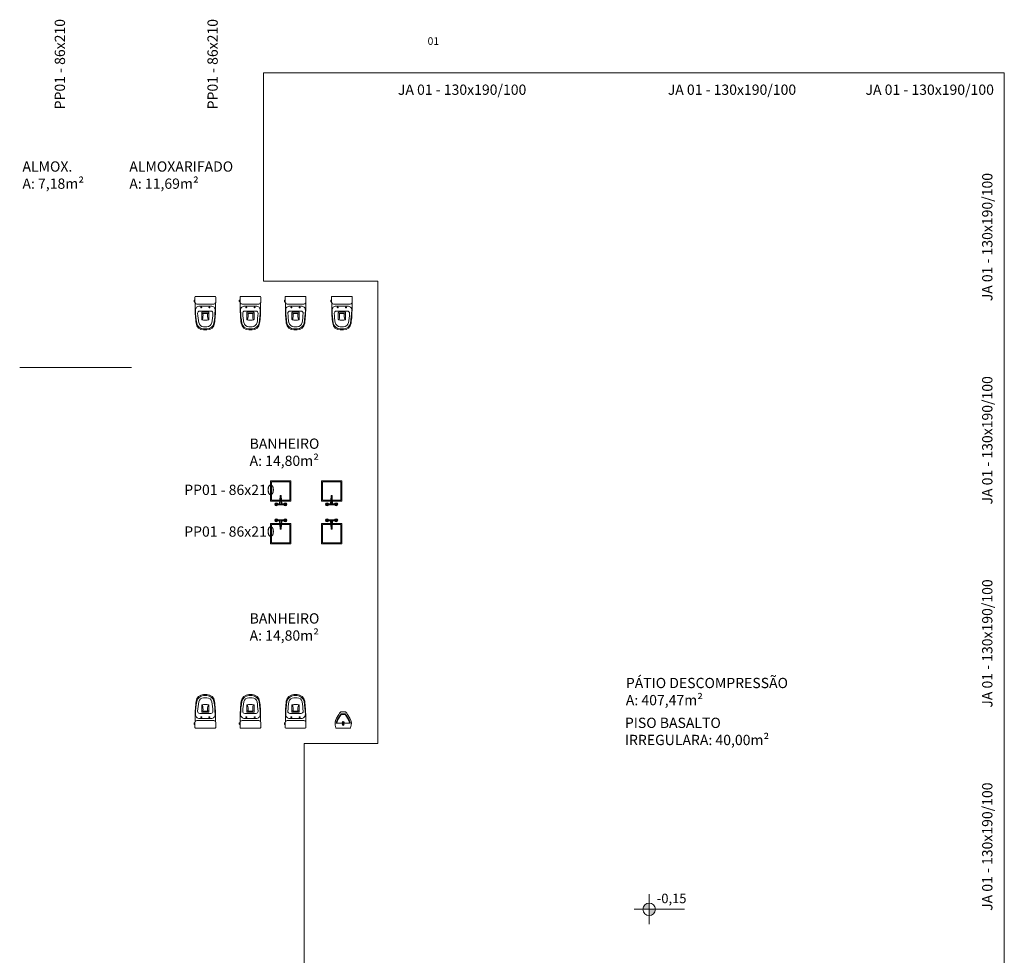
# Model space of a CAD drawing. Units: metres. Extents: x -296 to 2200, y -369 to 540.
# Drawn here: x 452 to 472, y 49 to 67 of the extents above; entities that cross this region are included whole.
import ezdxf

# ---------------------------------------------------------------- set-up
doc = ezdxf.new("R2010")
doc.units = ezdxf.units.M
doc.layers.add('PAREDE EM 3D', color=6, linetype='Continuous', lineweight=9)
doc.styles.add('ARIAL', font='arial.ttf', dxfattribs={"height": 0.1})
doc.styles.add('RomanS', font='arial.ttf')

msp = doc.modelspace()

# ---------------------------------------------------------------- hatches: boundary and pattern name
at = {"layer": 'PAREDE EM 3D'}
h = msp.add_hatch(color=2, dxfattribs=at)
h.paths.add_polyline_path([(464.8684, 49.8134, 0.4142136), (464.7455, 49.6905), (464.8684, 49.6905)])
h.paths.add_polyline_path([(464.9913, 49.6905), (464.8684, 49.6905), (464.8684, 49.5676, 0.4142136)])

# ---------------------------------------------------------------- linework, layer by layer
at = {"layer": 'PAREDE EM 3D', "color": 2}
for p, q in [((455.9145, 61.6753), (455.9145, 61.657)), ((455.9195, 61.652), (455.9195, 61.6803)), ((455.929, 61.6803), (455.9195, 61.6803)), ((455.929, 61.652), (455.9195, 61.652)), ((455.929, 61.7437), (455.929, 61.6803)), ((455.929, 61.6803), (455.929, 61.652)), ((455.929, 61.652), (455.929, 61.6457)), ((455.934, 61.5165), (455.934, 61.6263)), ((455.941, 61.7557), (456.327, 61.7557)), ((456.1415, 61.7557), (456.1666, 61.7557)), ((456.334, 61.6263), (456.334, 61.5165)), ((456.339, 61.7437), (456.339, 61.6457)), ((456.802, 61.6753), (456.802, 61.657)), ((456.807, 61.652), (456.807, 61.6803)), ((456.8165, 61.6803), (456.807, 61.6803)), ((456.8165, 61.652), (456.807, 61.652)), ((456.8165, 61.7437), (456.8165, 61.6803)), ((456.8165, 61.6803), (456.8165, 61.652)), ((456.8165, 61.652), (456.8165, 61.6457)), ((456.8215, 61.5165), (456.8215, 61.6263)), ((456.8285, 61.7557), (457.2145, 61.7557)), ((457.029, 61.7557), (457.0541, 61.7557)), ((457.2215, 61.6263), (457.2215, 61.5165)), ((457.2265, 61.7437), (457.2265, 61.6457)), ((457.6895, 61.6753), (457.6895, 61.657)), ((457.6945, 61.652), (457.6945, 61.6803)), ((457.704, 61.6803), (457.6945, 61.6803)), ((457.704, 61.652), (457.6945, 61.652)), ((457.704, 61.7437), (457.704, 61.6803)), ((457.704, 61.6803), (457.704, 61.652)), ((457.704, 61.652), (457.704, 61.6457)), ((457.709, 61.5165), (457.709, 61.6263)), ((457.716, 61.7557), (458.102, 61.7557)), ((457.9165, 61.7557), (457.9416, 61.7557)), ((458.109, 61.6263), (458.109, 61.5165)), ((458.114, 61.7437), (458.114, 61.6457)), ((458.602, 61.6753), (458.602, 61.657)), ((458.607, 61.652), (458.607, 61.6803)), ((458.6165, 61.6803), (458.607, 61.6803)), ((458.6165, 61.652), (458.607, 61.652)), ((458.6165, 61.7437), (458.6165, 61.6803)), ((458.6165, 61.6803), (458.6165, 61.652)), ((458.6165, 61.652), (458.6165, 61.6457)), ((458.6215, 61.5165), (458.6215, 61.6263)), ((458.6285, 61.7557), (459.0145, 61.7557)), ((458.829, 61.7557), (458.8541, 61.7557)), ((459.0215, 61.6263), (459.0215, 61.5165)), ((459.0265, 61.7437), (459.0265, 61.6457)), ((455.969, 61.6057), (456.299, 61.6057)), ((456.0204, 61.5657), (456.1265, 61.5657)), ((456.0233, 61.4657), (456.1265, 61.4657)), ((456.0631, 61.4329), (456.0631, 61.304)), ((456.1975, 61.4425), (456.0704, 61.4425)), ((456.0867, 61.4208), (456.0778, 61.4105)), ((456.0867, 61.4208), (456.1265, 61.4208)), ((456.1415, 61.5657), (456.1265, 61.5657)), ((456.1415, 61.4657), (456.1265, 61.4657)), ((456.1415, 61.4208), (456.1265, 61.4208)), ((456.2475, 61.5657), (456.1415, 61.5657)), ((456.2446, 61.4657), (456.1415, 61.4657)), ((456.1812, 61.4208), (456.1415, 61.4208)), ((456.1812, 61.4208), (456.1901, 61.4105)), ((456.2048, 61.4329), (456.2048, 61.304)), ((456.8565, 61.6057), (457.1865, 61.6057)), ((456.9079, 61.5657), (457.014, 61.5657)), ((456.9108, 61.4657), (457.014, 61.4657)), ((456.9506, 61.4329), (456.9506, 61.304)), ((457.085, 61.4425), (456.9579, 61.4425)), ((456.9742, 61.4208), (456.9653, 61.4105)), ((456.9742, 61.4208), (457.014, 61.4208)), ((457.029, 61.5657), (457.014, 61.5657)), ((457.029, 61.4657), (457.014, 61.4657)), ((457.029, 61.4208), (457.014, 61.4208)), ((457.135, 61.5657), (457.029, 61.5657)), ((457.1321, 61.4657), (457.029, 61.4657)), ((457.0687, 61.4208), (457.029, 61.4208)), ((457.0687, 61.4208), (457.0776, 61.4105)), ((457.0923, 61.4329), (457.0923, 61.304)), ((457.744, 61.6057), (458.074, 61.6057)), ((457.7954, 61.5657), (457.9015, 61.5657)), ((457.7983, 61.4657), (457.9015, 61.4657)), ((457.8381, 61.4329), (457.8381, 61.304)), ((457.9725, 61.4425), (457.8454, 61.4425)), ((457.8617, 61.4208), (457.8528, 61.4105)), ((457.8617, 61.4208), (457.9015, 61.4208)), ((457.9165, 61.5657), (457.9015, 61.5657)), ((457.9165, 61.4657), (457.9015, 61.4657)), ((457.9165, 61.4208), (457.9015, 61.4208)), ((458.0225, 61.5657), (457.9165, 61.5657)), ((458.0196, 61.4657), (457.9165, 61.4657)), ((457.9562, 61.4208), (457.9165, 61.4208)), ((457.9562, 61.4208), (457.9651, 61.4105)), ((457.9798, 61.4329), (457.9798, 61.304)), ((458.6565, 61.6057), (458.9865, 61.6057)), ((458.7079, 61.5657), (458.814, 61.5657)), ((458.7108, 61.4657), (458.814, 61.4657)), ((458.7506, 61.4329), (458.7506, 61.304)), ((458.885, 61.4425), (458.7579, 61.4425)), ((458.7742, 61.4208), (458.7653, 61.4105)), ((458.7742, 61.4208), (458.814, 61.4208)), ((458.829, 61.5657), (458.814, 61.5657)), ((458.829, 61.4657), (458.814, 61.4657)), ((458.829, 61.4208), (458.814, 61.4208)), ((458.935, 61.5657), (458.829, 61.5657)), ((458.9321, 61.4657), (458.829, 61.4657)), ((458.8687, 61.4208), (458.829, 61.4208)), ((458.8687, 61.4208), (458.8776, 61.4105)), ((458.8923, 61.4329), (458.8923, 61.304)), ((456.1415, 61.287), (456.1265, 61.287)), ((457.029, 61.287), (457.014, 61.287)), ((457.9165, 61.287), (457.9015, 61.287)), ((458.829, 61.287), (458.814, 61.287)), ((456.1265, 61.1557), (456.1013, 61.1557)), ((456.1265, 61.1157), (456.1013, 61.1157)), ((456.1265, 61.0957), (456.1013, 61.0957)), ((456.1415, 61.1557), (456.1265, 61.1557)), ((456.1415, 61.1157), (456.1265, 61.1157)), ((456.1415, 61.0957), (456.1265, 61.0957)), ((456.1415, 61.1557), (456.1666, 61.1557)), ((456.1415, 61.1157), (456.1666, 61.1157)), ((456.1415, 61.0957), (456.1666, 61.0957)), ((457.014, 61.1557), (456.9888, 61.1557)), ((457.014, 61.1157), (456.9888, 61.1157)), ((457.014, 61.0957), (456.9888, 61.0957)), ((457.029, 61.1557), (457.014, 61.1557)), ((457.029, 61.1157), (457.014, 61.1157)), ((457.029, 61.0957), (457.014, 61.0957)), ((457.029, 61.1557), (457.0541, 61.1557)), ((457.029, 61.1157), (457.0541, 61.1157)), ((457.029, 61.0957), (457.0541, 61.0957)), ((457.9015, 61.1557), (457.8763, 61.1557)), ((457.9015, 61.1157), (457.8763, 61.1157)), ((457.9015, 61.0957), (457.8763, 61.0957)), ((457.9165, 61.1557), (457.9015, 61.1557)), ((457.9165, 61.1157), (457.9015, 61.1157)), ((457.9165, 61.0957), (457.9015, 61.0957)), ((457.9165, 61.1557), (457.9416, 61.1557)), ((457.9165, 61.1157), (457.9416, 61.1157)), ((457.9165, 61.0957), (457.9416, 61.0957)), ((458.814, 61.1557), (458.7888, 61.1557)), ((458.814, 61.1157), (458.7888, 61.1157)), ((458.814, 61.0957), (458.7888, 61.0957)), ((458.829, 61.1557), (458.814, 61.1557)), ((458.829, 61.1157), (458.814, 61.1157)), ((458.829, 61.0957), (458.814, 61.0957)), ((458.829, 61.1557), (458.8541, 61.1557)), ((458.829, 61.1157), (458.8541, 61.1157)), ((458.829, 61.0957), (458.8541, 61.0957)), ((452.4813, 60.3557), (454.6813, 60.3557)), ((457.4177, 57.7244), (457.4177, 58.1244)), ((457.4177, 58.1244), (457.8177, 58.1244)), ((457.4377, 57.7444), (457.4377, 58.1044)), ((457.4377, 58.1044), (457.7977, 58.1044)), ((457.7977, 58.1044), (457.7977, 57.7444)), ((457.8177, 58.1244), (457.8177, 57.7244)), ((458.4177, 57.7244), (458.4177, 58.1244)), ((458.4177, 58.1244), (458.8177, 58.1244)), ((458.4377, 57.7444), (458.4377, 58.1044)), ((458.4377, 58.1044), (458.7977, 58.1044)), ((458.7977, 58.1044), (458.7977, 57.7444)), ((458.8177, 58.1244), (458.8177, 57.7244)), ((457.6017, 57.7444), (457.4377, 57.7444)), ((457.5964, 57.6734), (457.6082, 57.8312)), ((457.6143, 57.8367), (457.6212, 57.8367)), ((457.6177, 57.8367), (457.6177, 57.6516)), ((457.6272, 57.8312), (457.639, 57.6734)), ((457.7977, 57.7444), (457.6337, 57.7444)), ((458.6017, 57.7444), (458.4377, 57.7444)), ((458.5964, 57.6734), (458.6082, 57.8312)), ((458.6143, 57.8367), (458.6212, 57.8367)), ((458.6177, 57.8367), (458.6177, 57.6516)), ((458.6272, 57.8312), (458.639, 57.6734)), ((458.7977, 57.7444), (458.6337, 57.7444)), ((457.6002, 57.7244), (457.4177, 57.7244)), ((457.5964, 57.6734), (457.5558, 57.6734)), ((457.5558, 57.6552), (457.6058, 57.6552)), ((457.6296, 57.6552), (457.6796, 57.6552)), ((457.8177, 57.7244), (457.6352, 57.7244)), ((457.6796, 57.6734), (457.639, 57.6734)), ((458.6002, 57.7244), (458.4177, 57.7244)), ((458.5964, 57.6734), (458.5558, 57.6734)), ((458.5558, 57.6552), (458.6058, 57.6552)), ((458.6296, 57.6552), (458.6796, 57.6552)), ((458.8177, 57.7244), (458.6352, 57.7244)), ((458.6796, 57.6734), (458.639, 57.6734)), ((457.5558, 57.3561), (457.6058, 57.3561)), ((457.6177, 57.1746), (457.6177, 57.3597)), ((457.6296, 57.3561), (457.6796, 57.3561)), ((458.5558, 57.3561), (458.6058, 57.3561)), ((458.6177, 57.1746), (458.6177, 57.3597)), ((458.6296, 57.3561), (458.6796, 57.3561)), ((457.6002, 57.287), (457.4177, 57.287)), ((457.4177, 57.287), (457.4177, 56.887)), ((457.6017, 57.267), (457.4377, 57.267)), ((457.4377, 57.267), (457.4377, 56.907)), ((457.5964, 57.3379), (457.5558, 57.3379)), ((457.5964, 57.3379), (457.6082, 57.1802)), ((457.6143, 57.1746), (457.6212, 57.1746)), ((457.6272, 57.1802), (457.639, 57.3379)), ((457.7977, 57.267), (457.6337, 57.267)), ((457.8177, 57.287), (457.6352, 57.287)), ((457.6796, 57.3379), (457.639, 57.3379)), ((457.7977, 56.907), (457.7977, 57.267)), ((457.8177, 56.887), (457.8177, 57.287)), ((458.6002, 57.287), (458.4177, 57.287)), ((458.4177, 57.287), (458.4177, 56.887)), ((458.6017, 57.267), (458.4377, 57.267)), ((458.4377, 57.267), (458.4377, 56.907)), ((458.5964, 57.3379), (458.5558, 57.3379)), ((458.5964, 57.3379), (458.6082, 57.1802)), ((458.6143, 57.1746), (458.6212, 57.1746)), ((458.6272, 57.1802), (458.639, 57.3379)), ((458.7977, 57.267), (458.6337, 57.267)), ((458.8177, 57.287), (458.6352, 57.287)), ((458.6796, 57.3379), (458.639, 57.3379)), ((458.7977, 56.907), (458.7977, 57.267)), ((458.8177, 56.887), (458.8177, 57.287)), ((457.4177, 56.887), (457.8177, 56.887)), ((457.4377, 56.907), (457.7977, 56.907)), ((458.4177, 56.887), (458.8177, 56.887)), ((458.4377, 56.907), (458.7977, 56.907)), ((456.1265, 53.9157), (456.1013, 53.9157)), ((456.1265, 53.8957), (456.1013, 53.8957)), ((456.1415, 53.9157), (456.1265, 53.9157)), ((456.1415, 53.8957), (456.1265, 53.8957)), ((456.1415, 53.9157), (456.1666, 53.9157)), ((456.1415, 53.8957), (456.1666, 53.8957)), ((457.014, 53.9157), (456.9888, 53.9157)), ((457.014, 53.8957), (456.9888, 53.8957)), ((457.029, 53.9157), (457.014, 53.9157)), ((457.029, 53.8957), (457.014, 53.8957)), ((457.029, 53.9157), (457.0541, 53.9157)), ((457.029, 53.8957), (457.0541, 53.8957)), ((457.9015, 53.9157), (457.8763, 53.9157)), ((457.9015, 53.8957), (457.8763, 53.8957)), ((457.9165, 53.9157), (457.9015, 53.9157)), ((457.9165, 53.8957), (457.9015, 53.8957)), ((457.9165, 53.9157), (457.9416, 53.9157)), ((457.9165, 53.8957), (457.9416, 53.8957)), ((456.0631, 53.5785), (456.0631, 53.7073)), ((456.1265, 53.8557), (456.1013, 53.8557)), ((456.1415, 53.8557), (456.1265, 53.8557)), ((456.1415, 53.7243), (456.1265, 53.7243)), ((456.1415, 53.8557), (456.1666, 53.8557)), ((456.2048, 53.5785), (456.2048, 53.7073)), ((456.9506, 53.5785), (456.9506, 53.7073)), ((457.014, 53.8557), (456.9888, 53.8557)), ((457.029, 53.8557), (457.014, 53.8557)), ((457.029, 53.7243), (457.014, 53.7243)), ((457.029, 53.8557), (457.0541, 53.8557)), ((457.0923, 53.5785), (457.0923, 53.7073)), ((457.8381, 53.5785), (457.8381, 53.7073)), ((457.9015, 53.8557), (457.8763, 53.8557)), ((457.9165, 53.8557), (457.9015, 53.8557)), ((457.9165, 53.7243), (457.9015, 53.7243)), ((457.9165, 53.8557), (457.9416, 53.8557)), ((457.9798, 53.5785), (457.9798, 53.7073)), ((455.934, 53.4948), (455.934, 53.385)), ((456.0233, 53.5457), (456.1265, 53.5457)), ((456.1975, 53.5688), (456.0704, 53.5688)), ((456.0867, 53.5905), (456.0778, 53.6008)), ((456.0867, 53.5905), (456.1265, 53.5905)), ((456.1415, 53.5905), (456.1265, 53.5905)), ((456.1415, 53.5457), (456.1265, 53.5457)), ((456.1812, 53.5905), (456.1415, 53.5905)), ((456.2446, 53.5457), (456.1415, 53.5457)), ((456.1812, 53.5905), (456.1901, 53.6008)), ((456.334, 53.385), (456.334, 53.4948)), ((456.8215, 53.4948), (456.8215, 53.385)), ((456.9108, 53.5457), (457.014, 53.5457)), ((457.085, 53.5688), (456.9579, 53.5688)), ((456.9742, 53.5905), (456.9653, 53.6008)), ((456.9742, 53.5905), (457.014, 53.5905)), ((457.029, 53.5905), (457.014, 53.5905)), ((457.029, 53.5457), (457.014, 53.5457)), ((457.0687, 53.5905), (457.029, 53.5905)), ((457.1321, 53.5457), (457.029, 53.5457)), ((457.0687, 53.5905), (457.0776, 53.6008)), ((457.2215, 53.385), (457.2215, 53.4948)), ((457.709, 53.4948), (457.709, 53.385)), ((457.7983, 53.5457), (457.9015, 53.5457)), ((457.9725, 53.5688), (457.8454, 53.5688)), ((457.8617, 53.5905), (457.8528, 53.6008)), ((457.8617, 53.5905), (457.9015, 53.5905)), ((457.9165, 53.5905), (457.9015, 53.5905)), ((457.9165, 53.5457), (457.9015, 53.5457)), ((457.9562, 53.5905), (457.9165, 53.5905)), ((458.0196, 53.5457), (457.9165, 53.5457)), ((457.9562, 53.5905), (457.9651, 53.6008)), ((458.109, 53.385), (458.109, 53.4948)), ((458.7163, 53.4532), (458.7616, 53.5261)), ((458.7404, 53.4383), (458.7857, 53.5112)), ((458.7489, 53.433), (458.7942, 53.5059)), ((458.804, 53.5757), (458.8472, 53.5757)), ((458.8098, 53.5357), (458.8472, 53.5357)), ((458.8151, 53.5257), (458.8472, 53.5257)), ((458.8904, 53.5757), (458.8472, 53.5757)), ((458.8846, 53.5357), (458.8472, 53.5357)), ((458.8793, 53.5257), (458.8472, 53.5257)), ((458.9455, 53.433), (458.9002, 53.5059)), ((458.954, 53.4383), (458.9087, 53.5112)), ((458.978, 53.4532), (458.9327, 53.5261)), ((455.9145, 53.3361), (455.9145, 53.3543)), ((455.9195, 53.3593), (455.9195, 53.3311)), ((455.929, 53.3593), (455.9195, 53.3593)), ((455.929, 53.3311), (455.9195, 53.3311)), ((455.929, 53.3593), (455.929, 53.3657)), ((455.929, 53.3311), (455.929, 53.3593)), ((455.929, 53.2677), (455.929, 53.3311)), ((455.969, 53.4057), (456.299, 53.4057)), ((456.0204, 53.4457), (456.1265, 53.4457)), ((456.1415, 53.4457), (456.1265, 53.4457)), ((456.2475, 53.4457), (456.1415, 53.4457)), ((456.339, 53.2677), (456.339, 53.3657)), ((456.802, 53.3361), (456.802, 53.3543)), ((456.807, 53.3593), (456.807, 53.3311)), ((456.8165, 53.3593), (456.807, 53.3593)), ((456.8165, 53.3311), (456.807, 53.3311)), ((456.8165, 53.3593), (456.8165, 53.3657)), ((456.8165, 53.3311), (456.8165, 53.3593)), ((456.8165, 53.2677), (456.8165, 53.3311)), ((456.8565, 53.4057), (457.1865, 53.4057)), ((456.9079, 53.4457), (457.014, 53.4457)), ((457.029, 53.4457), (457.014, 53.4457)), ((457.135, 53.4457), (457.029, 53.4457)), ((457.2265, 53.2677), (457.2265, 53.3657)), ((457.6895, 53.3361), (457.6895, 53.3543)), ((457.6945, 53.3593), (457.6945, 53.3311)), ((457.704, 53.3593), (457.6945, 53.3593)), ((457.704, 53.3311), (457.6945, 53.3311)), ((457.704, 53.3593), (457.704, 53.3657)), ((457.704, 53.3311), (457.704, 53.3593)), ((457.704, 53.2677), (457.704, 53.3311)), ((457.744, 53.4057), (458.074, 53.4057)), ((457.7954, 53.4457), (457.9015, 53.4457)), ((457.9165, 53.4457), (457.9015, 53.4457)), ((458.0225, 53.4457), (457.9165, 53.4457)), ((458.114, 53.2677), (458.114, 53.3657)), ((458.6908, 53.3757), (458.6908, 53.3902)), ((458.7108, 53.3557), (458.8472, 53.3557)), ((458.9836, 53.3557), (458.8472, 53.3557)), ((459.0036, 53.3757), (459.0036, 53.3902)), ((455.941, 53.2557), (456.327, 53.2557)), ((456.1415, 53.2557), (456.1666, 53.2557)), ((456.8285, 53.2557), (457.2145, 53.2557)), ((457.029, 53.2557), (457.0541, 53.2557)), ((457.716, 53.2557), (458.102, 53.2557)), ((457.9165, 53.2557), (457.9416, 53.2557)), ((458.718, 53.2557), (458.8472, 53.2557)), ((458.9764, 53.2557), (458.8472, 53.2557)), ((464.8684, 49.3948), (464.8684, 49.9862)), ((464.5727, 49.6905), (465.5645, 49.6905))]:
    msp.add_line(p, q, dxfattribs=at)
msp.add_lwpolyline([(457.2813, 66.1557), (471.8563, 66.1557), (471.8563, 35.8557), (458.0813, 35.8557), (458.0813, 52.9557), (459.5313, 52.9557), (459.5313, 62.0557), (457.2813, 62.0557), (457.2813, 66.1557)], dxfattribs=at)
for centre, radius in [((457.5288, 57.6634), 0.0299), ((457.5288, 57.6634), 0.0168), ((457.5288, 57.6634), 0.00652), ((457.7088, 57.6634), 0.0299), ((457.7088, 57.6634), 0.0168), ((457.7088, 57.6634), 0.00652), ((458.5288, 57.6634), 0.0299), ((458.5288, 57.6634), 0.0168), ((458.5288, 57.6634), 0.00652), ((458.7088, 57.6634), 0.0299), ((458.7088, 57.6634), 0.0168), ((458.7088, 57.6634), 0.00652), ((457.5288, 57.348), 0.0299), ((457.5288, 57.348), 0.0168), ((457.5288, 57.348), 0.00652), ((457.7088, 57.348), 0.0299), ((457.7088, 57.348), 0.0168), ((457.7088, 57.348), 0.00652), ((458.5288, 57.348), 0.0299), ((458.5288, 57.348), 0.0168), ((458.5288, 57.348), 0.00652), ((458.7088, 57.348), 0.0299), ((458.7088, 57.348), 0.0168), ((458.7088, 57.348), 0.00652), ((458.8312, 53.3677), 0.004), ((458.8472, 53.3257), 0.02), ((458.8472, 53.3257), 0.015), ((458.8392, 53.3797), 0.004), ((458.8472, 53.3257), 0.0075), ((458.8472, 53.3677), 0.004), ((458.8552, 53.3797), 0.004), ((458.8632, 53.3677), 0.004), ((464.8684, 49.6905), 0.1229)]:
    msp.add_circle(centre, radius, dxfattribs=at)
for centre, radius, start, end in [((455.9195, 61.6753), 0.005, 90, 180), ((455.9195, 61.657), 0.005, 180, 270), ((455.941, 61.7437), 0.012, 90, 180), ((455.969, 61.6457), 0.04, 180, 208.95502), ((455.969, 61.6457), 0.04, 208.95502, 270), ((456.299, 61.6457), 0.04, 270, 331.04498), ((456.327, 61.7437), 0.012, 0, 90), ((456.299, 61.6457), 0.04, 331.04498, 0), ((456.807, 61.6753), 0.005, 90, 180), ((456.807, 61.657), 0.005, 180, 270), ((456.8285, 61.7437), 0.012, 90, 180), ((456.8565, 61.6457), 0.04, 180, 208.95502), ((456.8565, 61.6457), 0.04, 208.95502, 270), ((457.1865, 61.6457), 0.04, 270, 331.04498), ((457.2145, 61.7437), 0.012, 0, 90), ((457.1865, 61.6457), 0.04, 331.04498, 0), ((457.6945, 61.6753), 0.005, 90, 180), ((457.6945, 61.657), 0.005, 180, 270), ((457.716, 61.7437), 0.012, 90, 180), ((457.744, 61.6457), 0.04, 180, 208.95502), ((457.744, 61.6457), 0.04, 208.95502, 270), ((458.074, 61.6457), 0.04, 270, 331.04498), ((458.102, 61.7437), 0.012, 0, 90), ((458.074, 61.6457), 0.04, 331.04498, 0), ((458.607, 61.6753), 0.005, 90, 180), ((458.607, 61.657), 0.005, 180, 270), ((458.6285, 61.7437), 0.012, 90, 180), ((458.6565, 61.6457), 0.04, 180, 208.95502), ((458.6565, 61.6457), 0.04, 208.95502, 270), ((458.9865, 61.6457), 0.04, 270, 331.04498), ((459.0145, 61.7437), 0.012, 0, 90), ((458.9865, 61.6457), 0.04, 331.04498, 0), ((458.2027, 61.5165), 2.2687, 180, 187.34371), ((456.0204, 61.4857), 0.08, 90, 181.85575), ((457.9556, 61.5484), 2.0162, 181.85575, 189.04981), ((456.0233, 61.4257), 0.04, 90, 183.63335), ((457.9556, 61.5484), 1.9762, 183.63335, 189.04981), ((456.0486, 61.54), 0.00607, 151.52249, 180), ((456.0486, 61.54), 0.00607, 180, 208.47751), ((456.0507, 61.5389), 0.00838, 127.36538, 151.52248), ((456.0507, 61.5411), 0.00838, 208.47752, 232.63462), ((456.052, 61.5372), 0.0106, 107.55185, 127.3654), ((456.052, 61.5429), 0.0106, 232.6346, 252.44815), ((456.0529, 61.5344), 0.0134, 90, 107.55185), ((456.0529, 61.5456), 0.0134, 252.44815, 270), ((456.0529, 61.5344), 0.0134, 72.44816, 90), ((456.0529, 61.5456), 0.0134, 270, 287.55184), ((456.0537, 61.5372), 0.0106, 52.6346, 72.44815), ((456.0537, 61.5429), 0.0106, 287.55185, 307.3654), ((456.055, 61.5389), 0.00838, 28.47751, 52.63461), ((456.055, 61.5411), 0.00838, 307.36539, 331.52249), ((456.0571, 61.54), 0.00607, 0, 28.47751), ((456.0571, 61.54), 0.00607, 331.52249, 360), ((456.0731, 61.4329), 0.01, 105.83121, 180), ((456.1948, 61.4329), 0.01, 0, 74.16879), ((456.2108, 61.54), 0.00607, 151.52249, 180), ((456.2108, 61.54), 0.00607, 180, 208.47751), ((456.2129, 61.5389), 0.00838, 127.36539, 151.52249), ((456.2129, 61.5411), 0.00838, 208.47751, 232.63461), ((456.2142, 61.5372), 0.0106, 107.55185, 127.3654), ((456.2142, 61.5429), 0.0106, 232.6346, 252.44815), ((456.2151, 61.5344), 0.0134, 90, 107.55184), ((456.2151, 61.5456), 0.0134, 252.44816, 270), ((456.2151, 61.5344), 0.0134, 72.44815, 90), ((456.2151, 61.5456), 0.0134, 270, 287.55185), ((456.2159, 61.5372), 0.0106, 52.6346, 72.44815), ((456.2159, 61.5429), 0.0106, 287.55185, 307.3654), ((456.2173, 61.5389), 0.00838, 28.47752, 52.63462), ((456.2173, 61.5411), 0.00838, 307.36538, 331.52248), ((456.2193, 61.54), 0.00607, 0, 28.47751), ((456.2193, 61.54), 0.00607, 331.52249, 360), ((456.2446, 61.4257), 0.04, 356.36665, 90), ((456.2475, 61.4857), 0.08, 358.14425, 90), ((454.3123, 61.5484), 1.9762, 350.95019, 356.36665), ((454.3123, 61.5484), 2.0162, 350.95019, 358.14425), ((454.0653, 61.5165), 2.2687, 352.65629, 0), ((459.0902, 61.5165), 2.2687, 180, 187.34371), ((456.9079, 61.4857), 0.08, 90, 181.85575), ((458.8431, 61.5484), 2.0162, 181.85575, 189.04981), ((456.9108, 61.4257), 0.04, 90, 183.63335), ((458.8431, 61.5484), 1.9762, 183.63335, 189.04981), ((456.9361, 61.54), 0.00607, 151.52249, 180), ((456.9361, 61.54), 0.00607, 180, 208.47751), ((456.9382, 61.5389), 0.00838, 127.36538, 151.52248), ((456.9382, 61.5411), 0.00838, 208.47752, 232.63462), ((456.9395, 61.5372), 0.0106, 107.55185, 127.3654), ((456.9395, 61.5429), 0.0106, 232.6346, 252.44815), ((456.9404, 61.5344), 0.0134, 90, 107.55185), ((456.9404, 61.5456), 0.0134, 252.44815, 270), ((456.9404, 61.5344), 0.0134, 72.44816, 90), ((456.9404, 61.5456), 0.0134, 270, 287.55184), ((456.9412, 61.5372), 0.0106, 52.6346, 72.44815), ((456.9412, 61.5429), 0.0106, 287.55185, 307.3654), ((456.9425, 61.5389), 0.00838, 28.47751, 52.63461), ((456.9425, 61.5411), 0.00838, 307.36539, 331.52249), ((456.9446, 61.54), 0.00607, 0, 28.47751), ((456.9446, 61.54), 0.00607, 331.52249, 360), ((456.9606, 61.4329), 0.01, 105.83121, 180), ((457.0823, 61.4329), 0.01, 0, 74.16879), ((457.0983, 61.54), 0.00607, 151.52249, 180), ((457.0983, 61.54), 0.00607, 180, 208.47751), ((457.1004, 61.5389), 0.00838, 127.36539, 151.52249), ((457.1004, 61.5411), 0.00838, 208.47751, 232.63461), ((457.1017, 61.5372), 0.0106, 107.55185, 127.3654), ((457.1017, 61.5429), 0.0106, 232.6346, 252.44815), ((457.1026, 61.5344), 0.0134, 90, 107.55184), ((457.1026, 61.5456), 0.0134, 252.44816, 270), ((457.1026, 61.5344), 0.0134, 72.44815, 90), ((457.1026, 61.5456), 0.0134, 270, 287.55185), ((457.1034, 61.5372), 0.0106, 52.6346, 72.44815), ((457.1034, 61.5429), 0.0106, 287.55185, 307.3654), ((457.1048, 61.5389), 0.00838, 28.47752, 52.63462), ((457.1048, 61.5411), 0.00838, 307.36538, 331.52248), ((457.1068, 61.54), 0.00607, 0, 28.47751), ((457.1068, 61.54), 0.00607, 331.52249, 360), ((457.1321, 61.4257), 0.04, 356.36665, 90), ((457.135, 61.4857), 0.08, 358.14425, 90), ((455.1998, 61.5484), 1.9762, 350.95019, 356.36665), ((455.1998, 61.5484), 2.0162, 350.95019, 358.14425), ((454.9528, 61.5165), 2.2687, 352.65629, 0), ((459.9777, 61.5165), 2.2687, 180, 187.34371), ((457.7954, 61.4857), 0.08, 90, 181.85575), ((459.7306, 61.5484), 2.0162, 181.85575, 189.04981), ((457.7983, 61.4257), 0.04, 90, 183.63335), ((459.7306, 61.5484), 1.9762, 183.63335, 189.04981), ((457.8236, 61.54), 0.00607, 151.52249, 180), ((457.8236, 61.54), 0.00607, 180, 208.47751), ((457.8257, 61.5389), 0.00838, 127.36538, 151.52248), ((457.8257, 61.5411), 0.00838, 208.47752, 232.63462), ((457.827, 61.5372), 0.0106, 107.55185, 127.3654), ((457.827, 61.5429), 0.0106, 232.6346, 252.44815), ((457.8279, 61.5344), 0.0134, 90, 107.55185), ((457.8279, 61.5456), 0.0134, 252.44815, 270), ((457.8279, 61.5344), 0.0134, 72.44816, 90), ((457.8279, 61.5456), 0.0134, 270, 287.55184), ((457.8287, 61.5372), 0.0106, 52.6346, 72.44815), ((457.8287, 61.5429), 0.0106, 287.55185, 307.3654), ((457.83, 61.5389), 0.00838, 28.47751, 52.63461), ((457.83, 61.5411), 0.00838, 307.36539, 331.52249), ((457.8321, 61.54), 0.00607, 0, 28.47751), ((457.8321, 61.54), 0.00607, 331.52249, 360), ((457.8481, 61.4329), 0.01, 105.83121, 180), ((457.9698, 61.4329), 0.01, 0, 74.16879), ((457.9858, 61.54), 0.00607, 151.52249, 180), ((457.9858, 61.54), 0.00607, 180, 208.47751), ((457.9879, 61.5389), 0.00838, 127.36539, 151.52249), ((457.9879, 61.5411), 0.00838, 208.47751, 232.63461), ((457.9892, 61.5372), 0.0106, 107.55185, 127.3654), ((457.9892, 61.5429), 0.0106, 232.6346, 252.44815), ((457.9901, 61.5344), 0.0134, 90, 107.55184), ((457.9901, 61.5456), 0.0134, 252.44816, 270), ((457.9901, 61.5344), 0.0134, 72.44815, 90), ((457.9901, 61.5456), 0.0134, 270, 287.55185), ((457.9909, 61.5372), 0.0106, 52.6346, 72.44815), ((457.9909, 61.5429), 0.0106, 287.55185, 307.3654), ((457.9923, 61.5389), 0.00838, 28.47752, 52.63462), ((457.9923, 61.5411), 0.00838, 307.36538, 331.52248), ((457.9943, 61.54), 0.00607, 0, 28.47751), ((457.9943, 61.54), 0.00607, 331.52249, 360), ((458.0196, 61.4257), 0.04, 356.36665, 90), ((458.0225, 61.4857), 0.08, 358.14425, 90), ((456.0873, 61.5484), 1.9762, 350.95019, 356.36665), ((456.0873, 61.5484), 2.0162, 350.95019, 358.14425), ((455.8403, 61.5165), 2.2687, 352.65629, 0), ((460.8902, 61.5165), 2.2687, 180, 187.34371), ((458.7079, 61.4857), 0.08, 90, 181.85575), ((460.6431, 61.5484), 2.0162, 181.85575, 189.04981), ((458.7108, 61.4257), 0.04, 90, 183.63335), ((460.6431, 61.5484), 1.9762, 183.63335, 189.04981), ((458.7361, 61.54), 0.00607, 151.52249, 180), ((458.7361, 61.54), 0.00607, 180, 208.47751), ((458.7382, 61.5389), 0.00838, 127.36538, 151.52248), ((458.7382, 61.5411), 0.00838, 208.47752, 232.63462), ((458.7395, 61.5372), 0.0106, 107.55185, 127.3654), ((458.7395, 61.5429), 0.0106, 232.6346, 252.44815), ((458.7404, 61.5344), 0.0134, 90, 107.55185), ((458.7404, 61.5456), 0.0134, 252.44815, 270), ((458.7404, 61.5344), 0.0134, 72.44816, 90), ((458.7404, 61.5456), 0.0134, 270, 287.55184), ((458.7412, 61.5372), 0.0106, 52.6346, 72.44815), ((458.7412, 61.5429), 0.0106, 287.55185, 307.3654), ((458.7425, 61.5389), 0.00838, 28.47751, 52.63461), ((458.7425, 61.5411), 0.00838, 307.36539, 331.52249), ((458.7446, 61.54), 0.00607, 0, 28.47751), ((458.7446, 61.54), 0.00607, 331.52249, 360), ((458.7606, 61.4329), 0.01, 105.83121, 180), ((458.8823, 61.4329), 0.01, 0, 74.16879), ((458.8983, 61.54), 0.00607, 151.52249, 180), ((458.8983, 61.54), 0.00607, 180, 208.47751), ((458.9004, 61.5389), 0.00838, 127.36539, 151.52249), ((458.9004, 61.5411), 0.00838, 208.47751, 232.63461), ((458.9017, 61.5372), 0.0106, 107.55185, 127.3654), ((458.9017, 61.5429), 0.0106, 232.6346, 252.44815), ((458.9026, 61.5344), 0.0134, 90, 107.55184), ((458.9026, 61.5456), 0.0134, 252.44816, 270), ((458.9026, 61.5344), 0.0134, 72.44815, 90), ((458.9026, 61.5456), 0.0134, 270, 287.55185), ((458.9034, 61.5372), 0.0106, 52.6346, 72.44815), ((458.9034, 61.5429), 0.0106, 287.55185, 307.3654), ((458.9048, 61.5389), 0.00838, 28.47752, 52.63462), ((458.9048, 61.5411), 0.00838, 307.36538, 331.52248), ((458.9068, 61.54), 0.00607, 0, 28.47751), ((458.9068, 61.54), 0.00607, 331.52249, 360), ((458.9321, 61.4257), 0.04, 356.36665, 90), ((458.935, 61.4857), 0.08, 358.14425, 90), ((456.9998, 61.5484), 1.9762, 350.95019, 356.36665), ((456.9998, 61.5484), 2.0162, 350.95019, 358.14425), ((456.7528, 61.5165), 2.2687, 352.65629, 0), ((456.1013, 61.2457), 0.15, 187.34371, 270), ((456.1073, 61.2615), 0.146, 191.98726, 267.65022), ((456.1073, 61.2615), 0.106, 191.98726, 267.65022), ((456.0731, 61.304), 0.01, 180, 251.47795), ((456.1177, 61.437), 0.1503, 251.47795, 273.33807), ((455.7773, 61.3857), 0.3121, 344.37704, 5.10522), ((456.1502, 61.437), 0.1503, 266.66193, 288.52205), ((456.1606, 61.2615), 0.106, 272.34978, 348.01274), ((456.1606, 61.2615), 0.146, 272.34978, 348.01274), ((456.1666, 61.2457), 0.15, 270, 352.65629), ((456.4906, 61.3857), 0.3121, 174.89478, 195.62296), ((456.1948, 61.304), 0.01, 288.52205, 0), ((456.9888, 61.2457), 0.15, 187.34371, 270), ((456.9948, 61.2615), 0.146, 191.98726, 267.65022), ((456.9948, 61.2615), 0.106, 191.98726, 267.65022), ((456.9606, 61.304), 0.01, 180, 251.47795), ((457.0052, 61.437), 0.1503, 251.47795, 273.33807), ((456.6648, 61.3857), 0.3121, 344.37704, 5.10522), ((457.0377, 61.437), 0.1503, 266.66193, 288.52205), ((457.0481, 61.2615), 0.106, 272.34978, 348.01274), ((457.0481, 61.2615), 0.146, 272.34978, 348.01274), ((457.0541, 61.2457), 0.15, 270, 352.65629), ((457.3781, 61.3857), 0.3121, 174.89478, 195.62296), ((457.0823, 61.304), 0.01, 288.52205, 0), ((457.8763, 61.2457), 0.15, 187.34371, 270), ((457.8823, 61.2615), 0.146, 191.98726, 267.65022), ((457.8823, 61.2615), 0.106, 191.98726, 267.65022), ((457.8481, 61.304), 0.01, 180, 251.47795), ((457.8927, 61.437), 0.1503, 251.47795, 273.33807), ((457.5523, 61.3857), 0.3121, 344.37704, 5.10522), ((457.9252, 61.437), 0.1503, 266.66193, 288.52205), ((457.9356, 61.2615), 0.106, 272.34978, 348.01274), ((457.9356, 61.2615), 0.146, 272.34978, 348.01274), ((457.9416, 61.2457), 0.15, 270, 352.65629), ((458.2656, 61.3857), 0.3121, 174.89478, 195.62296), ((457.9698, 61.304), 0.01, 288.52205, 0), ((458.7888, 61.2457), 0.15, 187.34371, 270), ((458.7948, 61.2615), 0.146, 191.98726, 267.65022), ((458.7948, 61.2615), 0.106, 191.98726, 267.65022), ((458.7606, 61.304), 0.01, 180, 251.47795), ((458.8052, 61.437), 0.1503, 251.47795, 273.33807), ((458.4648, 61.3857), 0.3121, 344.37704, 5.10522), ((458.8377, 61.437), 0.1503, 266.66193, 288.52205), ((458.8481, 61.2615), 0.106, 272.34978, 348.01274), ((458.8481, 61.2615), 0.146, 272.34978, 348.01274), ((458.8541, 61.2457), 0.15, 270, 352.65629), ((459.1781, 61.3857), 0.3121, 174.89478, 195.62296), ((458.8823, 61.304), 0.01, 288.52205, 0), ((457.6143, 57.8307), 0.00605, 90, 175.72025), ((457.6212, 57.8307), 0.00605, 4.27975, 90), ((458.6143, 57.8307), 0.00605, 90, 175.72025), ((458.6212, 57.8307), 0.00605, 4.27975, 90), ((457.6177, 57.6729), 0.0213, 178.74284, 7.30234), ((458.6177, 57.6729), 0.0213, 178.74284, 7.30234), ((457.6177, 57.3384), 0.0213, 352.69766, 181.25716), ((458.6177, 57.3384), 0.0213, 352.69766, 181.25716), ((457.6143, 57.1806), 0.00605, 184.27975, 270), ((457.6212, 57.1806), 0.00605, 270, 355.72025), ((458.6143, 57.1806), 0.00605, 184.27975, 270), ((458.6212, 57.1806), 0.00605, 270, 355.72025), ((456.1013, 53.7657), 0.15, 90, 172.65629), ((456.1073, 53.7498), 0.146, 92.34978, 168.01274), ((456.1666, 53.7657), 0.15, 7.34371, 90), ((456.1606, 53.7498), 0.146, 11.98726, 87.65022), ((456.9888, 53.7657), 0.15, 90, 172.65629), ((456.9948, 53.7498), 0.146, 92.34978, 168.01274), ((457.0541, 53.7657), 0.15, 7.34371, 90), ((457.0481, 53.7498), 0.146, 11.98726, 87.65022), ((457.8763, 53.7657), 0.15, 90, 172.65629), ((457.8823, 53.7498), 0.146, 92.34978, 168.01274), ((457.9416, 53.7657), 0.15, 7.34371, 90), ((457.9356, 53.7498), 0.146, 11.98726, 87.65022), ((458.2027, 53.4948), 2.2687, 172.65629, 180), ((457.9556, 53.463), 2.0162, 170.95019, 178.14425), ((457.9556, 53.463), 1.9762, 170.95019, 176.36665), ((456.1073, 53.7498), 0.106, 92.34978, 168.01274), ((456.0731, 53.7073), 0.01, 108.52205, 180), ((456.1177, 53.5743), 0.1503, 86.66193, 108.52205), ((455.7773, 53.6256), 0.3121, 354.89478, 15.62296), ((456.1502, 53.5743), 0.1503, 71.47795, 93.33807), ((456.1606, 53.7498), 0.106, 11.98726, 87.65022), ((456.4906, 53.6256), 0.3121, 164.37704, 185.10522), ((456.1948, 53.7073), 0.01, 0, 71.47795), ((454.3123, 53.463), 1.9762, 3.63335, 9.04981), ((454.3123, 53.463), 2.0162, 1.85575, 9.04981), ((454.0653, 53.4948), 2.2687, 0, 7.34371), ((459.0902, 53.4948), 2.2687, 172.65629, 180), ((458.8431, 53.463), 2.0162, 170.95019, 178.14425), ((458.8431, 53.463), 1.9762, 170.95019, 176.36665), ((456.9948, 53.7498), 0.106, 92.34978, 168.01274), ((456.9606, 53.7073), 0.01, 108.52205, 180), ((457.0052, 53.5743), 0.1503, 86.66193, 108.52205), ((456.6648, 53.6256), 0.3121, 354.89478, 15.62296), ((457.0377, 53.5743), 0.1503, 71.47795, 93.33807), ((457.0481, 53.7498), 0.106, 11.98726, 87.65022), ((457.3781, 53.6256), 0.3121, 164.37704, 185.10522), ((457.0823, 53.7073), 0.01, 0, 71.47795), ((455.1998, 53.463), 1.9762, 3.63335, 9.04981), ((455.1998, 53.463), 2.0162, 1.85575, 9.04981), ((454.9528, 53.4948), 2.2687, 0, 7.34371), ((459.9777, 53.4948), 2.2687, 172.65629, 180), ((459.7306, 53.463), 2.0162, 170.95019, 178.14425), ((459.7306, 53.463), 1.9762, 170.95019, 176.36665), ((457.8823, 53.7498), 0.106, 92.34978, 168.01274), ((457.8481, 53.7073), 0.01, 108.52205, 180), ((457.8927, 53.5743), 0.1503, 86.66193, 108.52205), ((457.5523, 53.6256), 0.3121, 354.89478, 15.62296), ((457.9252, 53.5743), 0.1503, 71.47795, 93.33807), ((457.9356, 53.7498), 0.106, 11.98726, 87.65022), ((458.2656, 53.6256), 0.3121, 164.37704, 185.10522), ((457.9698, 53.7073), 0.01, 0, 71.47795), ((456.0873, 53.463), 1.9762, 3.63335, 9.04981), ((456.0873, 53.463), 2.0162, 1.85575, 9.04981), ((455.8403, 53.4948), 2.2687, 0, 7.34371), ((456.0204, 53.5257), 0.08, 178.14425, 270), ((456.0233, 53.5857), 0.04, 176.36665, 270), ((456.0507, 53.4702), 0.00838, 127.36538, 151.52248), ((456.052, 53.4685), 0.0106, 107.55185, 127.3654), ((456.0529, 53.4657), 0.0134, 90, 107.55185), ((456.0529, 53.4657), 0.0134, 72.44816, 90), ((456.0537, 53.4685), 0.0106, 52.6346, 72.44815), ((456.055, 53.4702), 0.00838, 28.47751, 52.63461), ((456.0731, 53.5785), 0.01, 180, 254.16879), ((456.1948, 53.5785), 0.01, 285.83121, 0), ((456.2129, 53.4702), 0.00838, 127.36539, 151.52249), ((456.2142, 53.4685), 0.0106, 107.55185, 127.3654), ((456.2151, 53.4657), 0.0134, 90, 107.55184), ((456.2151, 53.4657), 0.0134, 72.44815, 90), ((456.2159, 53.4685), 0.0106, 52.6346, 72.44815), ((456.2173, 53.4702), 0.00838, 28.47752, 52.63462), ((456.2446, 53.5857), 0.04, 270, 3.63335), ((456.2475, 53.5257), 0.08, 270, 1.85575), ((456.9079, 53.5257), 0.08, 178.14425, 270), ((456.9108, 53.5857), 0.04, 176.36665, 270), ((456.9382, 53.4702), 0.00838, 127.36538, 151.52248), ((456.9395, 53.4685), 0.0106, 107.55185, 127.3654), ((456.9404, 53.4657), 0.0134, 90, 107.55185), ((456.9404, 53.4657), 0.0134, 72.44816, 90), ((456.9412, 53.4685), 0.0106, 52.6346, 72.44815), ((456.9425, 53.4702), 0.00838, 28.47751, 52.63461), ((456.9606, 53.5785), 0.01, 180, 254.16879), ((457.0823, 53.5785), 0.01, 285.83121, 0), ((457.1004, 53.4702), 0.00838, 127.36539, 151.52249), ((457.1017, 53.4685), 0.0106, 107.55185, 127.3654), ((457.1026, 53.4657), 0.0134, 90, 107.55184), ((457.1026, 53.4657), 0.0134, 72.44815, 90), ((457.1034, 53.4685), 0.0106, 52.6346, 72.44815), ((457.1048, 53.4702), 0.00838, 28.47752, 52.63462), ((457.1321, 53.5857), 0.04, 270, 3.63335), ((457.135, 53.5257), 0.08, 270, 1.85575), ((457.7954, 53.5257), 0.08, 178.14425, 270), ((457.7983, 53.5857), 0.04, 176.36665, 270), ((457.8257, 53.4702), 0.00838, 127.36538, 151.52248), ((457.827, 53.4685), 0.0106, 107.55185, 127.3654), ((457.8279, 53.4657), 0.0134, 90, 107.55185), ((457.8279, 53.4657), 0.0134, 72.44816, 90), ((457.8287, 53.4685), 0.0106, 52.6346, 72.44815), ((457.83, 53.4702), 0.00838, 28.47751, 52.63461), ((457.8481, 53.5785), 0.01, 180, 254.16879), ((457.9698, 53.5785), 0.01, 285.83121, 0), ((457.9879, 53.4702), 0.00838, 127.36539, 151.52249), ((457.9892, 53.4685), 0.0106, 107.55185, 127.3654), ((457.9901, 53.4657), 0.0134, 90, 107.55184), ((457.9901, 53.4657), 0.0134, 72.44815, 90), ((457.9909, 53.4685), 0.0106, 52.6346, 72.44815), ((457.9923, 53.4702), 0.00838, 28.47752, 52.63462), ((458.0196, 53.5857), 0.04, 270, 3.63335), ((458.0225, 53.5257), 0.08, 270, 1.85575), ((459.1863, 53.2622), 0.5, 142.02117, 148.14004), ((459.1863, 53.2622), 0.4717, 145.53105, 148.14004), ((458.804, 53.5607), 0.015, 90, 142.02117), ((459.1863, 53.2622), 0.4617, 146.20369, 148.14004), ((458.8098, 53.5207), 0.015, 90, 145.53105), ((458.8151, 53.5107), 0.015, 90, 146.20369), ((458.8793, 53.5107), 0.015, 33.79631, 90), ((458.8846, 53.5207), 0.015, 34.46895, 90), ((458.8904, 53.5607), 0.015, 37.97883, 90), ((458.5081, 53.2622), 0.4617, 31.85996, 33.79631), ((458.5081, 53.2622), 0.4717, 31.85996, 34.46895), ((458.5081, 53.2622), 0.5, 31.85996, 37.97883), ((455.9195, 53.3543), 0.005, 90, 180), ((455.9195, 53.3361), 0.005, 180, 270), ((455.969, 53.3657), 0.04, 151.04498, 180), ((455.969, 53.3657), 0.04, 90, 151.04498), ((456.0486, 53.4713), 0.00607, 151.52249, 180), ((456.0486, 53.4713), 0.00607, 180, 208.47751), ((456.0507, 53.4724), 0.00838, 208.47752, 232.63462), ((456.052, 53.4741), 0.0106, 232.6346, 252.44815), ((456.0529, 53.4769), 0.0134, 252.44815, 270), ((456.0529, 53.4769), 0.0134, 270, 287.55184), ((456.0537, 53.4741), 0.0106, 287.55185, 307.3654), ((456.055, 53.4724), 0.00838, 307.36539, 331.52249), ((456.0571, 53.4713), 0.00607, 0, 28.47751), ((456.0571, 53.4713), 0.00607, 331.52249, 360), ((456.2108, 53.4713), 0.00607, 151.52249, 180), ((456.2108, 53.4713), 0.00607, 180, 208.47751), ((456.2129, 53.4724), 0.00838, 208.47751, 232.63461), ((456.2142, 53.4741), 0.0106, 232.6346, 252.44815), ((456.2151, 53.4769), 0.0134, 252.44816, 270), ((456.2151, 53.4769), 0.0134, 270, 287.55185), ((456.2159, 53.4741), 0.0106, 287.55185, 307.3654), ((456.2173, 53.4724), 0.00838, 307.36538, 331.52248), ((456.2193, 53.4713), 0.00607, 0, 28.47751), ((456.2193, 53.4713), 0.00607, 331.52249, 360), ((456.299, 53.3657), 0.04, 28.95502, 90), ((456.299, 53.3657), 0.04, 0, 28.95502), ((456.807, 53.3543), 0.005, 90, 180), ((456.807, 53.3361), 0.005, 180, 270), ((456.8565, 53.3657), 0.04, 151.04498, 180), ((456.8565, 53.3657), 0.04, 90, 151.04498), ((456.9361, 53.4713), 0.00607, 151.52249, 180), ((456.9361, 53.4713), 0.00607, 180, 208.47751), ((456.9382, 53.4724), 0.00838, 208.47752, 232.63462), ((456.9395, 53.4741), 0.0106, 232.6346, 252.44815), ((456.9404, 53.4769), 0.0134, 252.44815, 270), ((456.9404, 53.4769), 0.0134, 270, 287.55184), ((456.9412, 53.4741), 0.0106, 287.55185, 307.3654), ((456.9425, 53.4724), 0.00838, 307.36539, 331.52249), ((456.9446, 53.4713), 0.00607, 0, 28.47751), ((456.9446, 53.4713), 0.00607, 331.52249, 360), ((457.0983, 53.4713), 0.00607, 151.52249, 180), ((457.0983, 53.4713), 0.00607, 180, 208.47751), ((457.1004, 53.4724), 0.00838, 208.47751, 232.63461), ((457.1017, 53.4741), 0.0106, 232.6346, 252.44815), ((457.1026, 53.4769), 0.0134, 252.44816, 270), ((457.1026, 53.4769), 0.0134, 270, 287.55185), ((457.1034, 53.4741), 0.0106, 287.55185, 307.3654), ((457.1048, 53.4724), 0.00838, 307.36538, 331.52248), ((457.1068, 53.4713), 0.00607, 0, 28.47751), ((457.1068, 53.4713), 0.00607, 331.52249, 360), ((457.1865, 53.3657), 0.04, 28.95502, 90), ((457.1865, 53.3657), 0.04, 0, 28.95502), ((457.6945, 53.3543), 0.005, 90, 180), ((457.6945, 53.3361), 0.005, 180, 270), ((457.744, 53.3657), 0.04, 151.04498, 180), ((457.744, 53.3657), 0.04, 90, 151.04498), ((457.8236, 53.4713), 0.00607, 151.52249, 180), ((457.8236, 53.4713), 0.00607, 180, 208.47751), ((457.8257, 53.4724), 0.00838, 208.47752, 232.63462), ((457.827, 53.4741), 0.0106, 232.6346, 252.44815), ((457.8279, 53.4769), 0.0134, 252.44815, 270), ((457.8279, 53.4769), 0.0134, 270, 287.55184), ((457.8287, 53.4741), 0.0106, 287.55185, 307.3654), ((457.83, 53.4724), 0.00838, 307.36539, 331.52249), ((457.8321, 53.4713), 0.00607, 0, 28.47751), ((457.8321, 53.4713), 0.00607, 331.52249, 360), ((457.9858, 53.4713), 0.00607, 151.52249, 180), ((457.9858, 53.4713), 0.00607, 180, 208.47751), ((457.9879, 53.4724), 0.00838, 208.47751, 232.63461), ((457.9892, 53.4741), 0.0106, 232.6346, 252.44815), ((457.9901, 53.4769), 0.0134, 252.44816, 270), ((457.9901, 53.4769), 0.0134, 270, 287.55185), ((457.9909, 53.4741), 0.0106, 287.55185, 307.3654), ((457.9923, 53.4724), 0.00838, 307.36538, 331.52248), ((457.9943, 53.4713), 0.00607, 0, 28.47751), ((457.9943, 53.4713), 0.00607, 331.52249, 360), ((458.074, 53.3657), 0.04, 28.95502, 90), ((458.074, 53.3657), 0.04, 0, 28.95502), ((458.8862, 53.3477), 0.2, 148.14004, 204.59593), ((458.7108, 53.3757), 0.02, 180, 270), ((458.8862, 53.3477), 0.1717, 148.14004, 175.52637), ((458.72, 53.3607), 0.005, 175.52637, 270), ((458.8862, 53.3477), 0.1617, 148.14004, 175.24018), ((458.7301, 53.3607), 0.005, 175.24018, 270), ((458.8082, 53.3477), 0.1617, 4.75982, 31.85996), ((458.8082, 53.3477), 0.1717, 4.47363, 31.85996), ((458.9643, 53.3607), 0.005, 270, 4.75982), ((458.9743, 53.3607), 0.005, 270, 4.47363), ((458.8082, 53.3477), 0.2, 335.40407, 31.85996), ((458.9836, 53.3757), 0.02, 270, 0), ((455.941, 53.2677), 0.012, 180, 270), ((456.327, 53.2677), 0.012, 270, 0), ((456.8285, 53.2677), 0.012, 180, 270), ((457.2145, 53.2677), 0.012, 270, 0), ((457.716, 53.2677), 0.012, 180, 270), ((458.102, 53.2677), 0.012, 270, 0), ((458.718, 53.2707), 0.015, 204.59593, 270), ((458.9764, 53.2707), 0.015, 270, 335.40407)]:
    msp.add_arc(centre, radius, start, end, dxfattribs=at)

# ---------------------------------------------------------------- texts
at = {"layer": 'PAREDE EM 3D', "color": 2, "style": 'ARIAL'}
msp.add_text('01', height=0.15, dxfattribs=at).set_placement((460.5078, 66.7075))
at = {"layer": 'PAREDE EM 3D', "color": 2, "char_height": 0.20226, "attachment_point": 1, "rotation": 90, "style": 'RomanS'}
for s, insert, width in [('PP01 - 86x210', (453.171, 65.4393), 1.830724), ('PP01 - 86x210', (456.1761, 65.4393), 1.830724), ('JA 01 - 130x190/100', (471.4202, 61.6594), 2.77105), ('JA 01 - 130x190/100', (471.4202, 57.6594), 2.77105), ('JA 01 - 130x190/100', (471.4202, 53.6594), 2.77105), ('JA 01 - 130x190/100', (471.4202, 49.6594), 2.77105)]:
    msp.add_mtext(s, dxfattribs=dict(at, insert=insert, width=width))
at = {"layer": 'PAREDE EM 3D', "color": 2, "style": 'RomanS'}
for s, insert, char_height, width, attachment_point in [('JA 01 - 130x190/100', (459.9239, 65.9266), 0.20226, 2.77105, 1), ('JA 01 - 130x190/100', (465.2336, 65.9266), 0.20226, 2.77105, 1), ('JA 01 - 130x190/100', (469.1256, 65.9266), 0.20226, 2.77105, 1), ('ALMOX.\\PA: 7,18m²', (452.5355, 64.4141), 0.20226, 3.383061, 1), ('ALMOXARIFADO\\PA: 11,69m²', (454.639, 64.4141), 0.20226, 3.383061, 1), ('BANHEIRO\\PA: 14,80m²', (457.0056, 58.958), 0.20226, 2.122432, 1), ('PP01 - 86x210', (455.719, 57.7835), 0.20226, 1.830724, 7), ('PP01 - 86x210', (455.719, 57.2278), 0.20226, 1.830724, 1), ('BANHEIRO\\PA: 14,80m²', (457.0056, 55.5178), 0.20226, 2.122432, 1), ('PÁTIO DESCOMPRESSÃO\\PA: 407,47m²', (464.4089, 54.2462), 0.20226, 4.627439, 1), ('PISO BASALTO IRREGULAR\\PA: 40,00m²', (464.3904, 53.4617), 0.20226, 3.383061, 1), ('\\pi-0.56011,l0.74681,t0.74681;{\\C1;-0,15}', (465.602, 49.9972), 0.186702, 5.735964, 3)]:
    msp.add_mtext(s, dxfattribs=dict(at, insert=insert, char_height=char_height, width=width, attachment_point=attachment_point))

doc.saveas('drawing.dxf')
